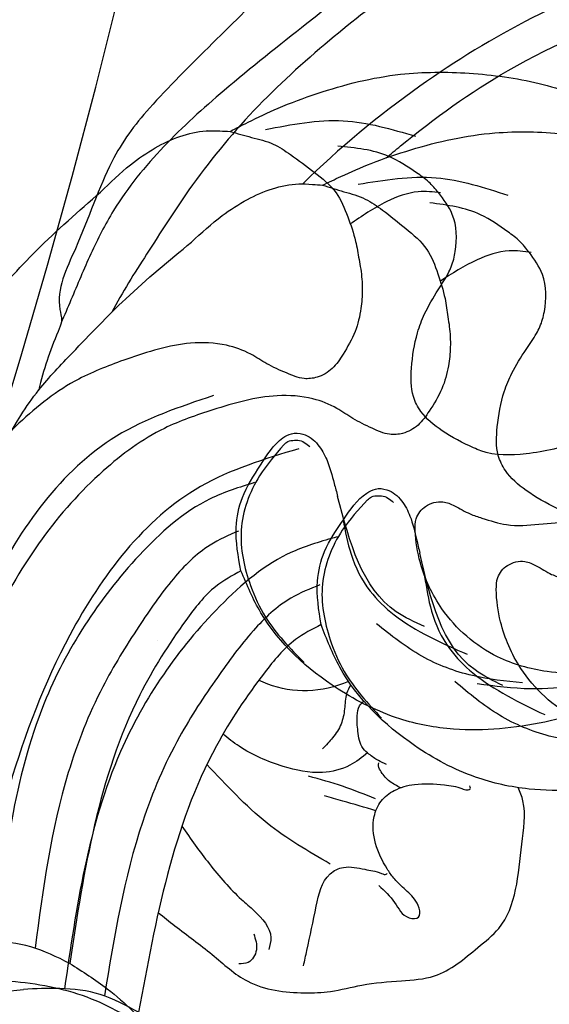
# Model space of a CAD drawing. Units: millimetres. Extents: x 2325 to 9885, y 1732 to 3217.
# Drawn here: x 5583 to 5607, y 2395 to 2441 of the extents above; entities that cross this region are included whole.
import ezdxf

# ---------------------------------------------------------------- set-up
doc = ezdxf.new("R2010")
doc.units = ezdxf.units.MM
doc.linetypes.add('HIDDEN', pattern=[9.525, 6.35, -3.175])
for name, color, linetype in [('2018-圖筆規範-輪廓線', 8, 'Continuous'), ('A-04.尺寸標註', 4, 'Continuous'), ('H-06.木作(細線)', 8, 'Continuous'), ('H-08.木作(細線)', 8, 'Continuous')]:
    doc.layers.add(name, color=color, linetype=linetype)
doc.layers.add('logo', color=8, linetype='Continuous', plot=False)
doc.styles.add('新細明體', font='PMingLiU.ttf')
doc.dimstyles.new('5', dxfattribs={"dimtxt": 12.5, "dimasz": 3.75, "dimexe": 2.5, "dimexo": 2.5, "dimgap": 1.5, "dimtad": 2, "dimdec": 0, "dimtxsty": '新細明體', "dimblk": 'ARCHTICK', "dimcen": 5, "dimclrd": 8, "dimclre": 8, "dimclrt": 4, "dimadec": 0, "dimazin": 0, "dimtfac": 1, "dimtdec": 0, "dimtix": 1, "dimtmove": 2, "dimatfit": 3, "dimldrblk": 'OPEN90', "dimfxl": 1.25, "dimlwd": 9, "dimlwe": 9, "dimarcsym": 0})

# ---------------------------------------------------------------- blocks, each defined once
blk = doc.blocks.new('SE-21220R')
at = {"layer": '2018-圖筆規範-輪廓線'}
blk.add_open_spline([(604.318, 422.225), (604.425, 422.357), (604.65, 422.674), (604.87, 422.995), (604.959, 423.124), (605.241, 423.261), (605.983, 423.622), (607.289, 424.302), (608.829, 425.289), (610.422, 426.464), (612.181, 428.097), (613.899, 430.355), (615.466, 433.148), (616.265, 435.613), (616.324, 437.065), (616.341, 437.476), (616.32, 439.006), (616.295, 440.857), (616.127, 442.899), (615.817, 443.753), (615.512, 445.01), (614.744, 446.72), (613.484, 448.8), (612.007, 450.213), (610.13, 451.586), (608.095, 452.623), (605.723, 453.78), (603.821, 454.472), (601.987, 454.853), (600.108, 454.738), (598.728, 454.404), (598.084, 454.249), (597.6, 454.21), (595.982, 454.08), (593.236, 452.579), (590.761, 450.444), (588.914, 448.089), (587.734, 445.71), (587.08, 442.157), (587.399, 438.548), (588.608, 436.461), (588.971, 435.836), (588.551, 435.648), (587.483, 435.17), (584.918, 435.157), (578.562, 435.661), (573.477, 438.398), (569.612, 440.478), (569.672, 441.182), (569.822, 442.952), (569.543, 444.711), (569.375, 445.77), (569.328, 446.616), (569.207, 448.768), (568.218, 451.321), (566.6, 453.84), (564.606, 455.654), (561.86, 456.583), (559.412, 456.634), (557.019, 456.276), (555.438, 454.785), (554.838, 453.676), (554.625, 453.284), (554.407, 453.194), (553.868, 452.973), (553.432, 452.583), (553.173, 452.351), (552.202, 453.117), (546.982, 457.234), (536.862, 464.745), (523.144, 474.282), (512.764, 481.82), (503.658, 486.319), (495.669, 489.687), (484.64, 492.653), (473.375, 494.072), (460.794, 493.441), (448.873, 491.454), (436.753, 485.244), (430.153, 480.175), (426.348, 477.253), (426.125, 477.081), (425.902, 476.91), (425.679, 476.739), (425.621, 476.471), (425.511, 475.963), (425.051, 474.357), (423.701, 472.193), (422.505, 469.119), (421.323, 465.812), (420.612, 461.521), (420.084, 455.777), (420.825, 450.747), (422.56, 447.655), (423.016, 445.458), (424.458, 444.368), (425.39, 443.664), (426.04, 443.64), (427.439, 443.589), (429.164, 442.407), (431.006, 441.235), (433.333, 440.157), (436.392, 439.586), (441.076, 439.446), (445.698, 441.087), (449.699, 443.309), (451.707, 445.313), (452.756, 446.523), (453.105, 447.01), (453.214, 447.226), (453.308, 447.699), (453.314, 448.181), (453.318, 448.434), (453.733, 448.99), (455.022, 450.717), (455.431, 453.92), (455.459, 458.184), (454.143, 462.679), (451.325, 466.982), (448.286, 468.847), (446.673, 469.427), (446.371, 469.536), (446.993, 470.438), (448.404, 472.485), (451.021, 475.085), (454.347, 477.029), (457.728, 478.964), (461.78, 479.854), (465.914, 480.448), (470.383, 480.581), (475.754, 480.229), (482.371, 479.427), (489.769, 477.229), (497.391, 474.253), (505.511, 470.439), (516.114, 464.214), (526.059, 455.231), (534.908, 448.516), (540.126, 442.454), (544.012, 437.652), (549.058, 433.721), (553.325, 431.983), (556.433, 431.215), (558.382, 431.136), (559.089, 431.107), (560.507, 430.433), (563.266, 429.123), (567.285, 426.759), (571.86, 424.132), (577.23, 421.849), (582.743, 420.069), (586.713, 418.906), (589.575, 418.731), (592.004, 418.958), (595.294, 419.228), (597.764, 419.745), (599.082, 420.021), (599.704, 420.118), (600.787, 420.288), (602.618, 420.887), (603.784, 421.617), (604.349, 422.26), (604.365, 422.278)], degree=3, knots=[0, 0, 0, 0, 0.689972, 1.159174, 1.159174, 1.159174, 2.099249, 3.63464, 5.574954, 7.579877, 9.565644, 12.755845, 16.040741, 19.15972, 20.392406, 20.392406, 20.392406, 24.993111, 25.957549, 26.491679, 27.70906, 29.834545, 32.081109, 34.971581, 35.884377, 39.055899, 41.792408, 43.805378, 45.110486, 47.38536, 49.371495, 49.371495, 49.371495, 50.820473, 54.216131, 58.464312, 60.603794, 63.155089, 66.339662, 71.380185, 73.540696, 73.540696, 73.540696, 74.909677, 77.023088, 81.090117, 93.99037, 93.99037, 93.99037, 96.101739, 99.304291, 99.304291, 99.304291, 101.838863, 105.753277, 107.31357, 110.825408, 113.580665, 115.803271, 118.165856, 120.616163, 121.956038, 121.956038, 121.956038, 122.659778, 123.692935, 123.692935, 123.692935, 127.40407, 143.638949, 161.473981, 177.59269, 181.946744, 191.919281, 203.551545, 216.115801, 225.77442, 241.320547, 251.880452, 266.259421, 266.259421, 266.259421, 267.103802, 267.103802, 267.103802, 267.925647, 268.661463, 272.105186, 275.480499, 278.553248, 282.620235, 288.465552, 295.926335, 297.251698, 299.084276, 302.431333, 302.431333, 302.431333, 304.344296, 306.553609, 308.508838, 310.942295, 314.174106, 317.780968, 324.887435, 328.521724, 331.436633, 333.33028, 333.33028, 333.33028, 334.018516, 334.774153, 334.774153, 334.774153, 336.83836, 341.180329, 344.045747, 349.675764, 354.92711, 359.112018, 360.07382, 360.07382, 360.07382, 363.361758, 367.531262, 370.990959, 374.900386, 379.141193, 383.310445, 387.443588, 392.515855, 399.455285, 407.387688, 415.581408, 423.994417, 434.287339, 452.313586, 464.112859, 467.422994, 476.277444, 482.627884, 486.315266, 490.039353, 492.158172, 492.158172, 492.158172, 496.866242, 501.316495, 506.139778, 512.684385, 518.75945, 523.555079, 525.002037, 527.333748, 530.861577, 534.895877, 534.895877, 534.895877, 536.781081, 538.176801, 540.674219, 540.745115, 540.745115, 540.745115, 540.745115], dxfattribs=at)
at = {"layer": 'H-06.木作(細線)'}
for points in [[(598.084, 454.249), (595.673, 452.957), (594.084, 451.504), (592.71, 449.893), (591.396, 447.762)], [(597.328, 453.634), (595.851, 452.515), (593.811, 450.009), (592.968, 447.762), (593.192, 444.355), (594.291, 442.27), (595.345, 441.172), (595.816, 440.881), (596.534, 440.881), (597.184, 441.396), (597.363, 441.934), (597.498, 442.741), (597.677, 443.301), (598.126, 444.4), (599.046, 445.588), (600.1, 446.641), (601.266, 447.314), (602.141, 447.65), (603.598, 447.852), (604.697, 447.74), (605.572, 447.269), (606.155, 446.574), (606.312, 446.238)], [(592.702, 449.422), (591.566, 447.355), (590.873, 444.936), (590.799, 442.342)], [(593.73, 438.195), (592.67, 439.456), (591.836, 441.191), (591.633, 442.746), (592.21, 446.566)], [(614.783, 444.052), (614.982, 443.868), (614.982, 443.7), (614.859, 443.608), (614.691, 443.623), (614.614, 443.7), (614.43, 443.853), (613.924, 444.16), (613.479, 444.42), (613.019, 444.757), (612.299, 445.263), (611.379, 445.753), (609.861, 446.305), (608.757, 446.473), (606.312, 446.238), (603.287, 444.817), (601.296, 443.135), (600.138, 441.377), (600.046, 441.022), (599.799, 439.372), (599.922, 438.046), (600.262, 437.352), (601.265, 436.488), (602.747, 435.717), (603.642, 435.455), (604.907, 435.285), (605.794, 435.194), (606.139, 435.12), (606.821, 434.842), (608.107, 433.696), (608.525, 432.566), (608.649, 431.915), (608.649, 431.203)], [(592.048, 444.203), (591.803, 442.742), (594.44, 437.339)], [(594.843, 433.896), (593.012, 433.867), (590.484, 434.709), (588.69, 436.608), (587.944, 438.043), (587.336, 440.747)], [(569.612, 440.478), (569.136, 438.569), (568.185, 436.932), (567.09, 435.638)], [(588.971, 435.836), (590.447, 434.444), (591.726, 433.84), (593.428, 433.601), (595.073, 433.672), (595.466, 433.868), (595.776, 434.304), (595.804, 435.161), (595.495, 435.906), (594.82, 436.847), (594.44, 437.339)], [(594.843, 433.896), (595.077, 433.954), (595.309, 434.163), (595.407, 434.29), (595.504, 434.59), (595.511, 434.916)], [(604.959, 423.124), (605.341, 424.091), (605.695, 425.075), (605.794, 426.019), (605.804, 427.396), (605.656, 428.773), (605.091, 429.88), (604.399, 430.862), (603.821, 431.498), (603.515, 431.827), (602.794, 432.462), (602.064, 432.938), (601.04, 433.365), (599.86, 433.557), (599.031, 433.557), (598.281, 433.238), (597.867, 432.792), (597.579, 431.979), (597.372, 430.991), (597.277, 430.13), (596.926, 428.983), (596.001, 427.596), (593.622, 425.674), (591.537, 424.448), (588.224, 423.468), (583.972, 423.222), (579.556, 423.835), (576.162, 424.775), (571.827, 426.614), (562.182, 431.924)], [(608.582, 432.65), (607.993, 431.802), (606.746, 430.902), (604.876, 430.175)], [(608.649, 431.203), (608.478, 429.717), (607.433, 427.53)], [(606.023, 424.388), (608.526, 427.029), (609.978, 430.143)]]:
    blk.add_spline(points, degree=3, dxfattribs=at)
for points, knots in [([(569.375, 445.77), (569.302, 444.669), (569.149, 442.353), (567.639, 439.139), (565.447, 436.136), (562.992, 434.119), (560.624, 432.87), (558.661, 432.175), (554.449, 431.629), (551.187, 433.028), (548.618, 434.27)], [0, 0, 0, 0, 3.286641, 6.912101, 10.449414, 14.400282, 16.300052, 18.464589, 20.621246, 28.858752, 28.858752, 28.858752, 28.858752]), ([(590.378, 434.636), (589.947, 434.392), (588.843, 433.765), (586.634, 433.472), (583.869, 433.598), (580.438, 433.906), (575.305, 435.341), (571.629, 437.399), (569.21, 438.77)], [0, 0, 0, 0, 1.475962, 3.785972, 6.529959, 9.804527, 14.092853, 22.396234, 22.396234, 22.396234, 22.396234]), ([(592.625, 433.872), (592.025, 433.442), (590.278, 432.191), (585.375, 431.245), (577.313, 431.82), (571.617, 435.156), (568.314, 437.106)], [0, 0, 0, 0, 2.195998, 6.400901, 14.584225, 25.914169, 25.914169, 25.914169, 25.914169]), ([(594.702, 429.917), (593.336, 428.978), (589.41, 426.28), (581.676, 426.552), (573.196, 429.301), (567.987, 432.114), (564.998, 433.743)], [0, 0, 0, 0, 4.900425, 14.08282, 21.604483, 31.772742, 31.772742, 31.772742, 31.772742])]:
    blk.add_open_spline(points, degree=3, knots=knots, dxfattribs=at)
blk = doc.blocks.new('logo')
at = {"layer": 'logo'}
h = blk.add_hatch(color=256, dxfattribs=at)
edge = h.paths.add_edge_path()
edge.add_ellipse((0, 1), major_axis=(0.323, 0.566), ratio=0.659111, start_angle=263.8576, end_angle=429.825)
edge.add_arc((0, 1), 0.399, 258.9967, 261.058)
edge.add_ellipse((0, 1), major_axis=(0.314, 0.551), ratio=0.659838, start_angle=263.243, end_angle=428.5195, ccw=False)
edge.add_arc((0, 0), 0.0433, 263.9962, 282.4455)
edge = h.paths.add_edge_path()
edge.add_ellipse((0, 1), major_axis=(0.314, 0.551), ratio=0.659838, start_angle=70.2744, end_angle=262.8394, ccw=False)
edge.add_arc((0, 1), 0.237, 245.2323, 248.2557, ccw=False)
edge.add_ellipse((0, 1), major_axis=(0.323, 0.566), ratio=0.659111, start_angle=71.1999, end_angle=263.5875)
edge.add_arc((0, 0), 0.0389, 266.4658, 288.3928, ccw=False)
edge = h.paths.add_edge_path(flags=17)
edge.add_line((0, 1), (0, 1))
edge.add_arc((0, 1), 0.399, 261.058, 296.4699, ccw=False)
edge.add_ellipse((0, 1), major_axis=(0.314, 0.551), ratio=0.659838, start_angle=68.5195, end_angle=70.2744)
edge.add_arc((0, 1), 0.237, 248.2557, 287.7329)
edge.add_arc((0, 1), 0.155, 119.2735, 139.7006)
edge.add_arc((0, 1), 0.526, 137.2638, 146.3296)
edge.add_arc((1, 0), 0.794, 150.4954, 153.1332)
edge.add_arc((0, 0), 0.799, 100.8186, 103.2077, ccw=False)
edge.add_arc((0, 1), 0.325, 138.9231, 148.8948, ccw=False)
edge.add_arc((1, 0), 0.758, 124.4657, 138.4002, ccw=False)
edge = h.paths.add_edge_path()
edge.add_arc((0, 1), 0.237, 233.3596, 245.2323)
edge.add_ellipse((0, 1), major_axis=(0.323, 0.566), ratio=0.659111, start_angle=69.825, end_angle=71.1999, ccw=False)
edge.add_arc((0, 1), 0.399, 251.1923, 258.9967, ccw=False)
h.paths.add_polyline_path([(0, 1, -0.021859), (0, 1, -0.004955), (0, 1, 0.012967), (0, 1, 0.223317), (0, 1, 0.425243), (0, 1, 0.393247), (0, 1, -0.084558), (0, 1, 0.019194), (0, 1, 0.004726), (0, 1, 0.021148), (0, 1, -0.080721), (0, 1, -0.104113), (0, 1, -0.094873), (0, 1, -0.207877), (0, 1, -0.223034), (0, 1, -0.16869)], flags=17)
h.paths.add_polyline_path([(0, 1, 0.088592), (0, 1, 0.140724), (0, 1, -0.012272), (0, 1, -0.041532), (0, 1, 0.005558), (0, 1, -0.187874)], flags=17)
h.paths.add_polyline_path([(0, 1, 0.011592), (0, 1, 0.056884), (0, 1, -0.271208), (0, 1, -0.679677), (0, 1, -0.290071), (0, 1, -0.103922), (0, 1, 0.053349), (0, 1, -0.004508), (0, 1, 0.220604), (0, 1, -0.015501), (0, 1, 0.008768), (0, 1, 0.029539), (0, 1, 1.009367)], flags=17)
h.paths.add_polyline_path([(0, 1, -0.008928), (0, 1, -0.347678), (0, 1, 0.00727), (0, 1, -0.035606), (0, 1, 0.01139), (0, 1, 0.012101), (0, 1, 0.461639)], flags=17)
h.paths.add_polyline_path([(0, 1, 0.433181), (0, 1, 0.04486), (0, 1, -0.026783), (0, 1, -0.142026), (0, 1, -0.307429), (0, 1, -0.953401), (0, 1, 0.069613), (0, 1, 0.042891), (0, 1, -0.067719), (0, 1, 0.893379)], flags=17)
h.paths.add_polyline_path([(0, 1, -0.009243), (0, 1, -0.026651), (0, 1, 0.013684), (0, 1, 0.174326), (0, 1, 0.391287), (0, 1, 0.210555), (0, 1), (0, 1, 0.001326), (0, 1, -0.005065), (0, 1, -0.027528), (0, 1, -0.195292), (0, 1, -0.659298)], flags=17)
h.paths.add_polyline_path([(0, 1, 0.023127), (0, 1, 0.184672), (0, 1, 0.098355), (0, 1, -0.009788), (0, 1, -0.240413)], flags=17)
h.paths.add_polyline_path([(0, 1, -0.002039), (0, 1, 0.07599), (0, 1, 0.108431), (0, 1, -0.004552), (0, 1, -0.028332), (0, 1, -0.123708)], flags=17)
h.paths.add_polyline_path([(0, 1, -0.55173), (0, 1, -0.18979), (0, 1, -0.013881), (0, 1, 0.011039), (0, 1, 0.022162), (0, 1, -0.010966), (0, 1, -0.001761), (0, 1, 0.034744), (0, 1, 0.086103), (0, 1, 0.506659), (0, 1, 0.355205), (0, 1, 0.093422), (0, 1, 0.017263), (0, 1, -0.31391)], flags=17)
h.paths.add_polyline_path([(0, 1, -0.009702), (0, 1, -0.004936), (0, 1, -0.035369), (0, 1, -0.002587), (0, 1, 0.014405), (0, 1, -0.020509)], flags=17)
h.paths.add_polyline_path([(0, 1, -0.007857), (0, 1, 0.009702), (0, 1, 0.020509), (0, 1, 0.000681), (0, 1, -0.002588), (0, 0, -0.013713), (0, 1, -0.01198)], flags=17)
h.paths.add_polyline_path([(0, 0, -0.036579), (0, 1, 0.01198), (0, 1, 0.013411), (0, 0, 0.001089), (0, 0, 0.015933), (0, 0, -0.190203), (0, 0, -0.266161), (0, 0, -0.207317), (0, 0, -0.064593), (0, 0, -0.001017), (0, 1, -0.000681), (0, 1, 0.152538), (0, 0, 0.230241), (0, 0, 0.234095), (0, 0, 0.172717), (0, 0, 0.028132), (0, 0, -0.014352), (0, 0, 0.062016), (0, 0, 0.349487), (0, 0, 0.392407), (0, 1, 0.130108), (0, 1, 0.001865), (0, 1, -0.054721), (0, 1, 0.014593), (0, 1, 0.007857), (0, 1, -0.01108), (0, 1, -0.100678), (0, 1, -0.349203), (0, 1, -0.402437), (0, 0, -0.009974), (0, 0, 0.613372), (0, 0, 0.175713), (0, 0, -0.002484), (0, 0, -0.463644), (0, 0, -0.513768), (0, 0, -0.075052), (0, 0, 0.007944)], flags=17)
h.paths.add_polyline_path([(0, 0, -0.062016), (0, 0, -0.007786), (0, 0, 0.027572), (0, 0, 0.0582), (0, 0, 0.26466), (0, 0, 0.315327), (0, 0, -0.025867), (0, 0, -0.380363), (0, 0, -0.153954), (0, 0, -0.090831)], flags=17)
h.paths.add_polyline_path([(0, 0, 0.336432), (0, 0, 0.025867), (0, 0, 0.026394), (0, 0, -0.025927), (0, 0, -0.173285), (0, 0, -0.685315), (0, 0, -0.491027), (0, 0, -0.040547), (0, 0, 0.025927), (0, 0, 0.139653), (0, 0, 1.004843)], flags=17)
h.paths.add_polyline_path([(0, 1, 0.143839), (0, 1, 0.069213), (0, 1, -0.088592), (0, 1, 0.404636)], flags=17)
h.paths.add_polyline_path([(0, 1, -0.01627), (0, 1, -0.069213), (0, 1, 0.037626), (0, 1, -0.082213), (0, 1, 0.004306), (0, 1, 0.008989), (0, 1, -0.006474), (0, 1, -0.136946), (0, 1, 0.054668)], flags=17)
for points in [[(0, 1, 0.019194), (0, 1, 0.004726), (0, 1, -0.044587), (0, 1, -0.07623), (0, 1, -0.235864), (0, 1, -0.450297), (0, 1, -0.16869), (0, 1, -0.021859), (0, 1, -0.004955), (0, 1, 0.012967), (0, 1, 0.223317), (0, 1, 0.425243), (0, 1, 0.393247), (0, 1, -0.084558)], [(0, 1, -0.206522), (0, 1, 0.207877), (0, 1, 0.024305), (0, 1, -0.043373)], [(0, 1, -0.011039), (0, 1, -0.017263), (0, 1, 0.004552), (0, 1, 0.002587), (0, 1, 0.035369)]]:
    blk.add_hatch(color=256, dxfattribs=at).paths.add_polyline_path(points)
h = blk.add_hatch(color=256, dxfattribs=at)
h.paths.add_polyline_path([(0, 1, 0.041532), (0, 1, 0.012272), (0, 1, 0.004508), (0, 1, -0.053349), (0, 1, -0.056884), (0, 1, 0.008928)])
h.paths.add_polyline_path([(0, 1, -0.008989), (0, 1, 0.010425), (0, 1, 0.004955), (0, 1, -0.019194)])
h.paths.add_polyline_path([(0, 1, 0.136946), (0, 1, -0.008768), (0, 1, 0.015501)])
h.paths.add_polyline_path([(0, 1, 0.026783), (0, 1, 0.026651), (0, 1, -0.023127), (0, 1, -0.042891)])
h.paths.add_polyline_path([(0, 1, -0.01139), (0, 1, -0.098355), (0, 1, 0.027528), (0, 1, 0.005065), (0, 1, 0.002039)])
h = blk.add_hatch(color=256, dxfattribs=at)
edge = h.paths.add_edge_path()
edge.add_ellipse((0, 1), major_axis=(0.314, 0.551), ratio=0.659838, start_angle=68.5195, end_angle=70.2744, ccw=False)
edge.add_arc((0, 1), 0.399, 258.9967, 261.058, ccw=False)
edge.add_ellipse((0, 1), major_axis=(0.323, 0.566), ratio=0.659111, start_angle=69.825, end_angle=71.1999)
edge.add_arc((0, 1), 0.237, 245.2323, 248.2557)
blk.add_line((0, 1), (0, 1), dxfattribs=at)
blk.add_line((0, 1), (0, 1), dxfattribs=at)
at = {"layer": 'logo', "lineweight": 0}
blk.add_line((0, 1), (0, 1), dxfattribs=at)
blk.add_line((0, 1), (0, 1), dxfattribs=at)
at = {"layer": 'logo'}
for points in [[(0, 1, 0.200172), (0, 1, -0.066965)], [(0, 1, 0.002733), (0, 1)], [(0, 1, 0.060876), (0, 1, 0.137716), (0, 1, -0.393247), (0, 1, 79.578459)], [(0, 1, -0.425243), (0, 1, -0.223317), (0, 1, -0.027703), (0, 1, 0.082213), (0, 1, -0.037626), (0, 1, -0.143839), (0, 1, -0.872775)], [(0, 1, 0.089367), (0, 1, 0.028397)], [(0, 1, 0.039578), (0, 1, 0.021193), (0, 1, 0.700396)], [(0, 1, 0.021148), (0, 1, 0.658186)], [(0, 1, -0.434531), (0, 1, -0.16869), (0, 1, 0.909183)], [(0, 1, -0.056349), (0, 1, 0.070229), (0, 1, 0.769245)], [(0, 1, -0.105013), (0, 1, 0.404636), (0, 1, 1.743742)], [(0, 1, 0.216717), (0, 1, 0.638327)], [(0, 1, -0.329321), (0, 1, -0.679677), (0, 1, 0.415871)], [(0, 1, -0.290071), (0, 1, -0.539799), (0, 1, 0.00727), (0, 1, -1.51475)], [(0, 1, 0.187874), (0, 1, 0.783226)], [(0, 1, -0.026083), (0, 1, -1.009367), (0, 1, 0.624773)], [(0, 1, -0.416943), (0, 1, 0.828532)], [(0, 1, -0.513007), (0, 1, -1.702754)], [(0, 1, -0.015466), (0, 1, 0.608014)], [(0, 1, -0.338614), (0, 1, -0.659298), (0, 1, -0.100316), (0, 1, 0.893379), (0, 1, 0.433181), (0, 1, 0.289299), (0, 1, 0.081086), (0, 1, -0.684784)], [(0, 1, -0.210555), (0, 1, -0.391287), (0, 1, -0.174326), (0, 1, -0.110406), (0, 1, 0.953401), (0, 1)], [(0, 1, 0.307429), (0, 1, 0.446432), (0, 1, 0.145269), (0, 1, -0.214979)], [(0, 1, 0.059536), (0, 1, 0.18979), (0, 1, 0.55173), (0, 1, 0.38162), (0, 0, -0.007944), (0, 0, -0.007944)], [(0, 0, -0.035926), (0, 0, -0.172717), (0, 0, -0.234095), (0, 0, -0.230241), (0, 0, -0.17359), (0, 1)], [(0, 1, 0.111049), (0, 1, 0.147976), (0, 1, 0.393525)], [(0, 1, 0.086103), (0, 1, 0.506659), (0, 1, 0.355205), (0, 1, 0.113269), (0, 1, 0.583131)], [(0, 1, 0.016972), (0, 0, -0.190203), (0, 0, -0.266161), (0, 0, -0.290937), (0, 1, 0.211969)], [(0, 1, -0.035274), (0, 1, -0.003626), (0, 1, 0.389489)], [(0, 1, -0.130108), (0, 1, -0.392407), (0, 0, -0.420619), (0, 0, -0.420619)], [(0, 1, -0.023063), (0, 1, -0.100678), (0, 1, -0.349203), (0, 1, -0.402437), (0, 0, -0.247136)], [(0, 0, -0.175713), (0, 0, -0.613372), (0, 0)], [(0, 1, 0.241802), (0, 1, 0.575938)], [(0, 0, 0.009974), (0, 0, 0.009974)], [(0, 0, 0.090831), (0, 0, 0.169704), (0, 0)], [(0, 0, 0.513768), (0, 0, 0.463644), (0, 0, 0.463644)], [(0, 0, -0.075052), (0, 0)], [(0, 0, -0.166662), (0, 0, -0.70739)]]:
    blk.add_lwpolyline(points, format="xyb", dxfattribs=at)
at = {"layer": 'logo', "lineweight": 0}
for centre, radius, start, end in [((0, 1), 0.0345, 330.444, 85.9913), ((0, 1), 0.227, 292.2367, 335.222), ((0, 1), 0.581, 283.4362, 286.6173), ((0, 1), 0.187, 179.5483, 182.0782), ((0, 1), 0.256, 281.5539, 286.6322), ((0, 0), 0.406, 108.6958, 111.2089), ((3, -4), 5.41, 114.0704, 114.474), ((0, 1), 0.256, 299.1609, 307.1205), ((0, 1), 0.262, 310.2009, 329.8856), ((0, 1), 0.0613, 327.2799, 74.7579), ((0, 1), 0.137, 82.2276, 160.4489), ((0, 1), 0.581, 279.4802, 283.4362), ((0, 1), 0.187, 109.838, 179.5483), ((0, 1), 0.136, 244.3758, 335.626), ((0, 1), 0.0627, 337.3085, 63.01), ((0, 0), 0.103, 81.5328, 111.1847), ((3, -4), 5.41, 113.6429, 114.0704), ((0, 1), 0.256, 286.6322, 299.1609), ((0, 0), 0.406, 111.2089, 114.5532), ((0, 1), 0.187, 183.2094, 185.01), ((0, 0), 0.577, 112.9982, 115.5374), ((0, 0), 0.29, 94.0374, 117.0335), ((0, 1), 0.0267, 8.5098, 85.5073), ((0, 1), 0.111, 267.175, 354.8617), ((0, 0), 0.0251, 327.1994, 93.2945), ((0, 0), 0.0241, 86.756, 126.6195), ((-1, 0), 1.36, 4.2266, 4.7959), ((-1, 0), 1.36, 3.6768, 5.4974), ((0, 1), 0.187, 185.01, 193.3895), ((0, 0), 0.577, 115.5374, 118.2829), ((0, 0), 0.281, 122.374, 125.4474), ((0, 0), 0.273, 124.9761, 186.879), ((0, 0), 0.545, 7.5429, 8.1488), ((1, 1), 0.32, 186.7897, 186.9458), ((0, 0), 0.329, 122.0966, 156.7882), ((0, 2), 0.875, 285.3109, 288.8633), ((0, 0), 0.462, 102.2567, 104.2662), ((0, 1), 0.131, 121.8036, 128.5716), ((0, 1), 0.101, 147.8295, 328.8978), ((-1, 1), 0.874, 336.959, 339.6154), ((0, 1), 0.114, 23.2852, 36.3079), ((0, 1), 0.116, 281.7653, 342.4614), ((0, 1), 0.0664, 143.3048, 280.117), ((0, 1), 0.11, 60.1861, 124.8898), ((0, 1), 0.114, 36.3079, 60.04), ((0, 1), 0.116, 342.4614, 354.6764), ((0, 1), 0.286, 163.3678, 164.401), ((0, 1), 0.131, 40.8505, 90.6121), ((0, 1), 0.13, 31.6961, 41.2089), ((0, 1), 0.131, 38.0381, 40.8505), ((0, 1), 0.286, 163.3678, 164.401), ((0, 1), 0.116, 342.4614, 354.6764), ((0, 1), 0.114, 23.2852, 36.3079), ((-1, 1), 0.874, 339.6154, 341.6615), ((-1, 1), 0.874, 339.6154, 341.6615), ((0, 1), 0.114, 306.5995, 23.2852), ((2, -3), 4.02, 115.8994, 117.5656), ((0, 1), 0.0383, 297.535, 305.6919), ((0, 1), 0.211, 240.9381, 243.5484), ((-1, 2), 1.97, 292.2914, 295.0645), ((0, 1), 0.13, 292.5765, 31.6961), ((-1, 2), 1.97, 291.8241, 292.2914), ((0, 1), 0.155, 239.2194, 256.6015), ((0, 1), 0.321, 258.87, 283.6239), ((1, 1), 0.32, 182.4453, 183.4886), ((0, 1), 0.581, 272.9888, 279.4802), ((0, 1), 0.211, 243.5484, 271.7569), ((0, 0), 0.406, 114.5532, 116.7766), ((0, 1), 0.187, 182.0782, 183.2094), ((0, 1), 0.256, 273.4512, 281.5539), ((0, 1), 0.321, 283.6239, 284.2167), ((1, 1), 0.32, 183.4886, 186.7897), ((0, 0), 0.329, 117.3968, 122.0966), ((0, 1), 0.0622, 70.679, 164.3644), ((0, 1), 0.064, 167.0919, 177.3661), ((0, 0), 0.117, 96.281, 102.4178), ((0, 1), 0.0419, 133.7672, 166.1009), ((0, 1), 0.0367, 83.4964, 151.8522), ((0, 1), 0.0217, 251.3968, 65.9306), ((0, 0), 0.117, 80.3525, 96.281), ((0, 1), 0.0419, 166.1009, 175.9249), ((0, 0), 0.123, 80.8228, 96.3193), ((0, 1), 0.0353, 243.9263, 51.0341), ((0, 0), 0.123, 96.3193, 101.6186), ((0, 1), 0.064, 183.4727, 225.325), ((0, 1), 0.0383, 275.0659, 297.535), ((0, 1), 0.211, 238.695, 240.9381), ((0, 1), 0.0419, 175.9249, 229.9973), ((0, 0), 0.117, 96.281, 102.4178), ((0, 1), 0.064, 177.3661, 183.4727), ((0, 0), 0.123, 96.3193, 101.6186), ((0, 1), 0.0419, 166.1009, 175.9249), ((0, 1), 0.064, 177.3661, 183.4727), ((0, 0), 0.117, 102.4178, 105.5537), ((0, 1), 0.0386, 98.6046, 138.1597), ((0, 1), 0.027, 151.6425, 237.1215), ((0, 1), 0.0459, 234.5859, 282.1467), ((-1, 2), 1.97, 291.5203, 291.8241), ((0, 1), 0.155, 238.0585, 239.2194), ((0, 1), 0.064, 225.325, 231.6324), ((0, 1), 0.0383, 230.8646, 275.0659), ((0, 1), 0.0177, 105.7526, 239.3398), ((0, 0), 0.123, 101.6186, 103.7368), ((0, 1), 0.226, 95.6485, 115.8995), ((0, 1), 0.286, 131.3266, 163.3678), ((0, 1), 0.131, 38.0381, 40.8505), ((0, 1), 0.13, 31.6961, 41.2089), ((-1, 1), 0.874, 341.6615, 342.9354), ((0, 1), 0.291, 117.4328, 159.9943), ((0, 1), 0.101, 81.2439, 113.9848), ((0, 1), 0.286, 115.4894, 131.3266), ((0, 1), 0.226, 95.6485, 115.8995), ((0, 1), 0.0392, 258.5502, 346.6702), ((0, 1), 0.226, 115.8995, 119.6279), ((0, 1), 0.286, 115.4894, 131.3266), ((1, 0), 0.935, 112.6486, 121.2678), ((0, 1), 0.618, 283.2744, 302.0739), ((0, 0), 0.799, 99.8317, 100.8186), ((0, 1), 0.325, 148.8948, 150.9548), ((0, 0), 0.462, 104.2662, 105.7498), ((0, 1), 0.131, 90.6121, 121.8036), ((0, 2), 0.875, 288.8633, 301.3798), ((0, 0), 0.799, 100.8186, 103.2077), ((1, 0), 0.794, 153.1332, 154.2687), ((0, 0), 0.462, 105.7498, 110.1482), ((0, 1), 0.325, 148.8948, 150.9548), ((0, 0), 0.462, 105.7498, 110.1482), ((1, 0), 0.794, 154.2687, 155.3518), ((-1, 1), 0.5, 339.9296, 350.1414), ((0, 1), 0.225, 324.2142, 341.6511), ((0, 1), 0.111, 272.2715, 325.3573), ((0, 1), 0.0336, 149.7688, 246.7364), ((0, 1), 0.292, 119.8523, 158.1526), ((0, 0), 0.462, 110.1482, 115.1572), ((1, 0), 0.794, 153.1332, 154.2687), ((0, 0), 0.799, 103.2077, 106.1792), ((0, 1), 0.28, 114.7362, 165.0904), ((0, 1), 0.0374, 171.8348, 263.9838), ((0, 1), 0.146, 267.5844, 353.4527), ((0, 1), 0.325, 150.9548, 170.2881), ((1, 0), 0.758, 124.4657, 138.4002), ((0, 1), 0.399, 251.1923, 296.4699), ((0, 1), 0.155, 119.2735, 139.7006), ((0, 1), 0.526, 137.2638, 146.3296), ((1, 0), 0.794, 150.4954, 153.1332), ((0, 0), 0.799, 100.8186, 103.2077), ((0, 1), 0.325, 138.9231, 148.8948), ((0, 0), 0.113, 165.2767, 167.5624), ((0, 0), 0.0148, 48.9877, 148.4858), ((0, 0), 0.016, 301.3037, 50.0743), ((0, 1), 0.0724, 235.2903, 252.4587), ((0, 0), 0.166, 155.203, 207.0666), ((1, 0), 0.32, 175.9493, 185.5558), ((0, 1), 0.136, 244.3758, 258.5706), ((1, 0), 0.32, 175.9493, 185.5558), ((0, 0), 0.038, 179.2922, 192.6156), ((0, 0), 0.142, 192.9154, 252.2115), ((0, 0), 0.106, 252.0283, 322.0343), ((0, 0), 0.104, 219.3152, 312.3495), ((0, 0), 0.143, 189.1555, 227.6818), ((0, 0), 0.0389, 177.6916, 252.0699), ((0, 0), 0.0248, 345.864, 166.4176), ((0, 0), 0.0433, 213.0653, 252.3889), ((0, 0), 0.0192, 85.2505, 222.9442), ((0, 0), 0.0263, 331.2506, 75.8597), ((0, 0), 0.0917, 317.7365, 327.0242), ((0, 0), 0.0433, 252.3889, 295.424), ((0, 0), 0.0389, 252.0699, 306.6919)]:
    blk.add_arc(centre, radius, start, end, dxfattribs=at)
at = {"layer": 'logo'}
for major_axis, ratio in [((0.314, 0.551), 0.659838), ((0.323, 0.566), 0.659111)]:
    blk.add_ellipse((0, 1), major_axis=major_axis, ratio=ratio, dxfattribs=at)
at = {"layer": 'logo', "insert": (0, 0), "char_height": 0.0564, "width": 0.764, "attachment_point": 1}
blk.add_mtext('{\\fVerdana|b0|i1|c0|p34;GOODWARE}', dxfattribs=at)
blk = doc.blocks.new('SE-21230L--')
at = {"layer": '2018-圖筆規範-輪廓線'}
for points, knots in [([(3465.245, 2873.692), (3465.058, 2873.914), (3463.571, 2875.707), (3460.722, 2879.637), (3458.604, 2884.733), (3457.647, 2889.855), (3457.329, 2893.854), (3458.348, 2898.313), (3459.287, 2902.068), (3460.354, 2905.137), (3461.369, 2906.838), (3461.828, 2907.51), (3461.953, 2907.692), (3462.099, 2907.08), (3462.524, 2905.306), (3464.475, 2903.023), (3467.595, 2901.123), (3471.404, 2900.532), (3474.693, 2901.78), (3476.735, 2903.087), (3477.522, 2903.963), (3477.753, 2904.221), (3477.966, 2903.948), (3478.724, 2902.98), (3480.736, 2901.818), (3483.654, 2900.917), (3487.215, 2901.376), (3490.301, 2903.067), (3492.335, 2905.326), (3493.754, 2907.356), (3494.484, 2909.734), (3494.515, 2912.172), (3494.048, 2913.691), (3493.864, 2914.291), (3493.953, 2915.156), (3494.153, 2917.088), (3493.454, 2920.409), (3491.336, 2923.257), (3487.514, 2926.012), (3482.25, 2928.104), (3476.106, 2927.88), (3472.229, 2926.673), (3470.501, 2925.971), (3470.153, 2925.83), (3469.521, 2925.983), (3467.211, 2926.541), (3462.929, 2926.378), (3457.419, 2924.271), (3453.269, 2920.735), (3449.972, 2916.723), (3447.591, 2912.516), (3445.154, 2906.638), (3444.371, 2898.746), (3445.096, 2890.954), (3447.529, 2883.84), (3449.75, 2878.294), (3452.073, 2874.883), (3452.961, 2873.579)], [124.044179, 124.044179, 124.044179, 124.044179, 124.913947, 131.026267, 138.560649, 141.183935, 146.672171, 150.412923, 154.830353, 158.31287, 160.094921, 160.75556, 160.75556, 160.75556, 162.631902, 166.188875, 169.349557, 173.518749, 177.18143, 179.67382, 180.707526, 180.707526, 180.707526, 181.741614, 184.379289, 187.495469, 190.767411, 194.854671, 197.760392, 199.833, 202.234491, 205.110059, 206.988017, 206.988017, 206.988017, 209.589029, 212.798049, 216.914273, 219.885005, 226.895692, 233.428202, 237.898983, 239.024918, 239.024918, 239.024918, 240.974478, 246.148623, 251.565183, 258.390485, 262.226535, 267.111005, 272.83998, 281.183624, 290.611809, 296.069938, 303.700437, 308.424691, 308.424691, 308.424691, 308.424691]), ([(3500.317, 2863.098), (3500.527, 2863.351), (3501.186, 2864.179), (3502.195, 2865.595), (3503.834, 2867.32), (3504.085, 2869.41), (3504.024, 2871.202), (3503.614, 2872.674), (3503.49, 2874.293), (3503.371, 2876.281), (3502.165, 2877.663), (3500.529, 2879.737), (3497.813, 2879.859), (3495.535, 2880.238), (3494.714, 2879.923), (3494.513, 2879.828)], [55.051737, 55.051737, 55.051737, 55.051737, 56.037051, 58.223631, 60.29583, 62.995824, 64.194745, 65.68777, 67.534092, 69.097776, 71.496989, 72.816972, 76.874133, 78.887527, 79.556718, 79.556718, 79.556718, 79.556718]), ([(3452.961, 2873.579), (3453.43, 2872.923), (3455.453, 2870.098), (3458.908, 2866.659), (3462.882, 2862.62), (3465.359, 2860.763), (3469.051, 2859.528), (3471.499, 2858.276), (3472.814, 2858.659), (3474.043, 2858.115), (3475.119, 2857.758), (3476.035, 2857.543)], [0, 0, 0, 0, 2.417414, 10.417151, 14.530387, 18.055239, 22.322287, 25.194533, 25.717622, 26.257806, 29.091978, 29.091978, 29.091978, 29.091978]), ([(3489.573, 2871.938), (3489.838, 2871.33), (3490.148, 2870.072), (3489.89, 2868.623), (3489.587, 2867.908), (3489.523, 2867.771)], [89.901803, 89.901803, 89.901803, 89.901803, 91.853405, 93.72917, 94.180989, 94.180989, 94.180989, 94.180989])]:
    blk.add_open_spline(points, degree=3, knots=knots, dxfattribs=at)
at = {"layer": 'H-08.木作(細線)'}
for points in [[(3462.695, 2915.784), (3461.549, 2915.008), (3458.852, 2913.143), (3456.709, 2911.354), (3453.687, 2907.39), (3452.43, 2904.224), (3450.956, 2899.07), (3450.45, 2893.843), (3450.433, 2889.644), (3450.877, 2885.067), (3452.849, 2879.776), (3454.53, 2876.329), (3459.004, 2870.005), (3462.121, 2866.155), (3464.72, 2863.358), (3467.694, 2861.02), (3469.705, 2859.966), (3471.851, 2859.038), (3472.919, 2858.581)], [(3499.066, 2873.354), (3499.853, 2874.085), (3500.56, 2874.76), (3500.533, 2875.203), (3500.114, 2875.228), (3499.69, 2875.009), (3499.136, 2874.457), (3498.713, 2874.045), (3498.289, 2873.739), (3495.86, 2873.135), (3495.137, 2873.462), (3494.646, 2874.072), (3494.365, 2875.005), (3494.387, 2876.398), (3494.556, 2877.212), (3494.618, 2877.462), (3494.544, 2877.61), (3494.431, 2877.578)], [(3494.516, 2874.369), (3494.23, 2873.864), (3493.785, 2873.467), (3493.506, 2873.341), (3493.359, 2873.355)], [(3502.793, 2869.849), (3502.079, 2870.008), (3500.026, 2870.445), (3498.524, 2871.087), (3498.217, 2871.705), (3498.309, 2872.703), (3498.5, 2873.48), (3498.536, 2873.697), (3498.483, 2873.74)], [(3495.031, 2873.203), (3494.452, 2871.67), (3493.979, 2870.087)], [(3495.587, 2873.214), (3495.136, 2871.671), (3494.896, 2870.829)], [(3501.303, 2867.534), (3502.053, 2867.66), (3502.633, 2867.276), (3502.697, 2866.839)]]:
    blk.add_spline(points, degree=3, dxfattribs=at)
for points, knots in [([(3457.665, 2910.785), (3456.654, 2909.127), (3454.417, 2905.456), (3452.009, 2899.48), (3450.968, 2893.323), (3451.249, 2887.544), (3452.589, 2882.782), (3454.702, 2878.379), (3456.949, 2874.61), (3459.868, 2870.885), (3462.954, 2867.471), (3466.367, 2864.683), (3469.595, 2862.647), (3471.491, 2861.419), (3472.416, 2860.942)], [0, 0, 0, 0, 5.823915, 12.887437, 19.177843, 24.406347, 30.122866, 33.877472, 39.041096, 43.249973, 48.055302, 52.823839, 56.400609, 59.532309, 59.532309, 59.532309, 59.532309]), ([(3457.467, 2903.686), (3456.492, 2901.114), (3454.344, 2895.448), (3456.115, 2885.13), (3460.656, 2876.505), (3464.797, 2871.498), (3466.454, 2869.82)], [0, 0, 0, 0, 8.13563, 17.917929, 30.140425, 37.195723, 37.195723, 37.195723, 37.195723]), ([(3493.43, 2873.703), (3493.377, 2873.576), (3493.255, 2873.285), (3492.987, 2872.936), (3492.61, 2872.471), (3491.914, 2872.375), (3491.262, 2872.318), (3490.745, 2872.403), (3490.561, 2872.576), (3490.495, 2872.653)], [0, 0, 0, 0, 0.409888, 0.942917, 1.319828, 2.164031, 2.879252, 3.345116, 3.645839, 3.645839, 3.645839, 3.645839]), ([(3492.9, 2872.83), (3493.107, 2872.567), (3493.59, 2871.956), (3493.938, 2870.552), (3493.544, 2868.756), (3492.878, 2867.186), (3492.225, 2866.347), (3492.018, 2866.11)], [0, 0, 0, 0, 0.9992, 2.319489, 4.168225, 6.419382, 7.365359, 7.365359, 7.365359, 7.365359]), ([(3489.729, 2872.047), (3489.862, 2871.965), (3490.209, 2871.786), (3490.861, 2871.779), (3491.582, 2871.637), (3492.196, 2871.232), (3492.538, 2870.898), (3492.703, 2870.737)], [0.356654, 0.356654, 0.356654, 0.356654, 0.819986, 1.535815, 2.261341, 3.002497, 3.696919, 3.696919, 3.696919, 3.696919]), ([(3498.062, 2871.087), (3497.474, 2870.075), (3496.228, 2867.93), (3494.383, 2866.261), (3493.444, 2865.353)], [0, 0, 0, 0, 3.490548, 7.398437, 7.398437, 7.398437, 7.398437]), ([(3496.301, 2864.198), (3496.896, 2864.597), (3498.082, 2865.462), (3499.421, 2866.597), (3500.351, 2867.728), (3501.177, 2868.462), (3501.85, 2868.288), (3502.036, 2868.241)], [20.343769, 20.343769, 20.343769, 20.343769, 22.489959, 24.730829, 25.52725, 26.993218, 27.550723, 27.550723, 27.550723, 27.550723])]:
    blk.add_open_spline(points, degree=3, knots=knots, dxfattribs=at)
at = {"layer": 'logo', "xscale": 0.002, "yscale": 0.002, "zscale": 0.002, "rotation": 230.9028409980741}
blk.add_blockref('logo', (3487.686, 2863.063), dxfattribs=at)
blk = doc.blocks.new('SE-21220L----')
at = {"layer": '2018-圖筆規範-輪廓線'}
for points, knots in [([(3466.451, 2869.636), (3466.45, 2869.806), (3466.472, 2870.195), (3466.501, 2870.582), (3466.513, 2870.739), (3466.379, 2871.022), (3466.025, 2871.767), (3465.43, 2873.115), (3464.846, 2874.848), (3464.337, 2876.761), (3463.985, 2879.135), (3464.055, 2881.971), (3464.579, 2885.131), (3465.496, 2887.555), (3466.358, 2888.725), (3466.602, 2889.056), (3467.574, 2890.237), (3468.751, 2891.665), (3470.159, 2893.154), (3470.935, 2893.627), (3471.959, 2894.418), (3473.627, 2895.272), (3475.911, 2896.108), (3477.947, 2896.287), (3480.27, 2896.185), (3482.507, 2895.723), (3485.082, 2895.143), (3486.999, 2894.494), (3488.668, 2893.644), (3490.063, 2892.38), (3490.932, 2891.257), (3491.337, 2890.733), (3491.69, 2890.4), (3492.872, 2889.287), (3494.077, 2886.399), (3494.674, 2883.185), (3494.643, 2880.193), (3494.077, 2877.598), (3492.366, 2874.416), (3489.861, 2871.798), (3487.612, 2870.926), (3486.938, 2870.665), (3487.148, 2870.256), (3487.684, 2869.214), (3489.677, 2867.601), (3494.953, 2864.021), (3500.632, 2862.978), (3504.95, 2862.185), (3505.343, 2862.772), (3506.332, 2864.248), (3507.65, 2865.446), (3508.443, 2866.168), (3509.009, 2866.798), (3510.449, 2868.403), (3512.816, 2869.776), (3515.654, 2870.731), (3518.344, 2870.9), (3521.068, 2869.909), (3523.011, 2868.418), (3524.655, 2866.642), (3524.957, 2864.49), (3524.732, 2863.249), (3524.652, 2862.811), (3524.767, 2862.604), (3525.049, 2862.095), (3525.145, 2861.518), (3525.202, 2861.175), (3526.439, 2861.165), (3532, 2861.124), (3537.56, 2860.945), (3541.879, 2860.749)], [0, 0, 0, 0, 0.689972, 1.159174, 1.159174, 1.159174, 2.099249, 3.63464, 5.574954, 7.579877, 9.565644, 12.755845, 16.040741, 19.15972, 20.392406, 20.392406, 20.392406, 24.993111, 25.957549, 26.491679, 27.70906, 29.834545, 32.081109, 34.971581, 35.884377, 39.055899, 41.792408, 43.805378, 45.110486, 47.38536, 49.371495, 49.371495, 49.371495, 50.820473, 54.216131, 58.464312, 60.603794, 63.155089, 66.339662, 71.380185, 73.540696, 73.540696, 73.540696, 74.909677, 77.023088, 81.090117, 93.99037, 93.99037, 93.99037, 96.101739, 99.304291, 99.304291, 99.304291, 101.838863, 105.753277, 107.31357, 110.825408, 113.580665, 115.803271, 118.165856, 120.616163, 121.956038, 121.956038, 121.956038, 122.659778, 123.692935, 123.692935, 123.692935, 127.40407, 140.373947, 140.373947, 140.373947, 140.373947]), ([(3542.046, 2846.645), (3539.443, 2846.626), (3535.745, 2846.517), (3529.199, 2845.293), (3523.163, 2843.975), (3516.768, 2844.062), (3512.351, 2845.373), (3509.445, 2846.717), (3507.874, 2847.873), (3507.305, 2848.292), (3505.777, 2848.653), (3502.804, 2849.355), (3498.189, 2850.023), (3492.976, 2850.832), (3487.358, 2852.408), (3481.942, 2854.465), (3478.117, 2856.04), (3475.773, 2857.692), (3474.019, 2859.388), (3471.621, 2861.655), (3470.016, 2863.603), (3469.16, 2864.642), (3468.735, 2865.108), (3467.996, 2865.917), (3466.941, 2867.529), (3466.488, 2868.828), (3466.448, 2869.683), (3466.447, 2869.707)], [456.324576, 456.324576, 456.324576, 456.324576, 464.112859, 467.422994, 476.277444, 482.627884, 486.315266, 490.039353, 492.158172, 492.158172, 492.158172, 496.866242, 501.316495, 506.139778, 512.684385, 518.75945, 523.555079, 525.002037, 527.333748, 530.861577, 534.895877, 534.895877, 534.895877, 536.781081, 538.176801, 540.674219, 540.745115, 540.745115, 540.745115, 540.745115])]:
    blk.add_open_spline(points, degree=3, knots=knots, dxfattribs=at)
at = {"layer": 'H-06.木作(細線)'}
for points in [[(3471.929, 2893.214), (3471.659, 2893.195), (3471.553, 2893.064), (3471.592, 2892.915), (3471.733, 2892.822), (3471.841, 2892.834), (3472.08, 2892.838), (3472.667, 2892.761), (3473.176, 2892.687), (3473.746, 2892.662), (3474.625, 2892.606), (3475.649, 2892.414), (3477.179, 2891.896), (3478.146, 2891.337), (3479.907, 2889.625), (3481.379, 2886.624), (3481.882, 2884.067), (3481.686, 2881.971), (3481.537, 2881.637), (3480.698, 2880.194), (3479.772, 2879.236), (3479.073, 2878.907), (3477.751, 2878.86), (3476.112, 2879.184), (3475.25, 2879.539), (3474.156, 2880.198), (3473.407, 2880.681), (3473.092, 2880.839), (3472.385, 2881.048), (3470.665, 2880.958), (3469.632, 2880.337), (3469.129, 2879.907), (3468.684, 2879.351)], [(3491.543, 2889.781), (3491.996, 2887.984), (3492.021, 2884.753), (3491.275, 2882.471), (3488.97, 2879.953), (3486.809, 2879.013), (3485.299, 2878.814), (3484.75, 2878.881), (3484.19, 2879.33), (3484.004, 2880.139), (3484.201, 2880.671), (3484.6, 2881.385), (3484.81, 2881.935), (3485.147, 2883.072), (3485.172, 2884.574), (3485.008, 2886.056), (3484.518, 2887.31), (3484.045, 2888.119), (3483.034, 2889.188), (3482.106, 2889.787), (3481.129, 2889.967), (3480.239, 2889.789), (3479.907, 2889.625)], [(3492.519, 2883.601), (3492.114, 2881.278), (3491.143, 2878.957), (3489.579, 2876.886)], [(3484.699, 2875.481), (3486.315, 2875.803), (3488.05, 2876.636), (3489.181, 2877.722), (3491.119, 2881.064)], [(3469.64, 2880.439), (3469.57, 2879.409), (3469.98, 2877.927), (3470.986, 2876.19)], [(3466.473, 2872.391), (3466.171, 2876.017), (3466.983, 2879.355)], [(3468.684, 2879.351), (3467.888, 2878.085), (3467.336, 2875.725)], [(3489.768, 2879.119), (3489.045, 2877.825), (3483.61, 2875.257)], [(3466.513, 2870.739), (3466.819, 2871.732), (3467.158, 2872.722), (3467.671, 2873.52), (3468.524, 2874.601), (3469.5, 2875.583), (3470.634, 2876.095), (3471.787, 2876.428), (3472.636, 2876.563), (3473.081, 2876.629), (3474.04, 2876.674), (3474.907, 2876.589), (3475.974, 2876.282), (3477.015, 2875.693), (3477.662, 2875.175), (3478.048, 2874.458), (3478.092, 2873.85), (3477.808, 2873.036), (3477.352, 2872.136), (3476.889, 2871.404), (3476.445, 2870.289), (3476.3, 2868.629), (3476.955, 2865.642), (3477.817, 2863.381), (3479.789, 2860.545), (3482.954, 2857.695), (3486.784, 2855.412), (3490.021, 2854.024), (3494.554, 2852.75), (3505.401, 2850.864)], [(3486.938, 2870.665), (3484.917, 2870.501), (3483.54, 2870.83), (3482.063, 2871.707), (3480.823, 2872.79), (3480.638, 2873.19), (3480.669, 2873.723), (3481.183, 2874.41), (3481.89, 2874.798), (3483.006, 2875.111), (3483.61, 2875.257)], [(3481.142, 2872.822), (3480.996, 2873.013), (3480.946, 2873.322), (3480.949, 2873.482), (3481.06, 2873.777), (3481.258, 2874.035)], [(3481.142, 2872.822), (3482.553, 2871.654), (3485.052, 2870.731), (3487.64, 2871.092), (3489.119, 2871.746), (3491.284, 2873.476)], [(3504.95, 2862.185), (3504.127, 2860.398), (3503.846, 2858.525), (3503.892, 2856.831)], [(3507.305, 2848.292), (3506.666, 2848.896), (3506.086, 2849.663), (3505.401, 2850.864), (3504.851, 2852.45), (3504.24, 2854.426), (3503.892, 2856.831)]]:
    blk.add_spline(points, degree=3, dxfattribs=at)
for points, knots in [([(3482.859, 2871.416), (3483.058, 2870.706), (3483.639, 2868.637), (3486.875, 2864.834), (3493.527, 2860.242), (3500.058, 2859.285), (3503.855, 2858.742)], [0, 0, 0, 0, 2.195998, 6.400901, 14.584225, 25.914169, 25.914169, 25.914169, 25.914169]), ([(3485.09, 2870.608), (3485.274, 2870.148), (3485.743, 2868.968), (3487.284, 2867.359), (3489.521, 2865.728), (3492.391, 2863.823), (3497.295, 2861.735), (3501.451, 2861.043), (3504.195, 2860.601)], [0, 0, 0, 0, 1.475962, 3.785972, 6.529959, 9.804527, 14.092853, 22.396234, 22.396234, 22.396234, 22.396234]), ([(3478.765, 2869.628), (3479.244, 2868.041), (3480.622, 2863.481), (3486.827, 2858.858), (3495.165, 2855.702), (3500.989, 2854.641), (3504.341, 2854.044)], [0, 0, 0, 0, 4.900425, 14.08282, 21.604483, 31.772742, 31.772742, 31.772742, 31.772742])]:
    blk.add_open_spline(points, degree=3, knots=knots, dxfattribs=at)
blk = doc.blocks.new('*U18')
at = {"layer": 'H-08.木作(細線)'}
for name in ['SE-21230L--', 'SE-21220L----']:
    blk.add_blockref(name, (-3585.359, -2746.567), dxfattribs=at)
blk = doc.blocks.new('*U19')
at = {"layer": 'H-08.木作(細線)', "color": 0, "linetype": 'ByBlock', "lineweight": -2, "transparency": 16777216, "rotation": 270}
blk.add_blockref('*U18', (3597.689, 2314.003), dxfattribs=at)
blk = doc.blocks.new('GPR-1886-70')
at = {"layer": 'H-08.木作(細線)'}
for radius in [347, 339.719]:
    blk.add_arc((0, 0), radius, 90, 180, dxfattribs=at)
blk = doc.blocks.new('_ArchTick')
at = {"color": 0, "linetype": 'ByBlock', "const_width": 0.15}
blk.add_lwpolyline([(-0.5, -0.5), (0.5, 0.5)], dxfattribs=at)
blk = doc.blocks.new('*D39')
at = {"layer": 'A-04.尺寸標註', "color": 8, "linetype": 'HIDDEN', "lineweight": 9, "ltscale": 0.5, "transparency": 16777216}
for p, q in [((4810.157, 2461.89), (4810.157, 2042.692)), ((5689.777, 2461.89), (5689.777, 2042.692))]:
    blk.add_line(p, q, dxfattribs=at)
at = {"layer": 'A-04.尺寸標註', "color": 8, "lineweight": 9, "ltscale": 0.5, "transparency": 16777216}
blk.add_line((4810.157, 2045.192), (5689.777, 2045.192), dxfattribs=at)
at = {"layer": 'DEFPOINTS', "color": 0, "ltscale": 0.5, "transparency": 16777216}
for p in [(4810.157, 2464.39), (5689.777, 2464.39), (5689.777, 2045.192)]:
    blk.add_point(p, dxfattribs=at)
at = {"layer": 'A-04.尺寸標註', "color": 8, "lineweight": 9, "ltscale": 0.5, "transparency": 16777216, "xscale": 3.75, "yscale": 3.75, "zscale": 3.75, "rotation": 180}
blk.add_blockref('_ArchTick', (4810.157, 2045.192), dxfattribs=at)
at = {"layer": 'A-04.尺寸標註', "color": 8, "lineweight": 9, "ltscale": 0.5, "transparency": 16777216, "xscale": 3.75, "yscale": 3.75, "zscale": 3.75}
blk.add_blockref('_ArchTick', (5689.777, 2045.192), dxfattribs=at)
at = {"layer": 'A-04.尺寸標註', "color": 4, "ltscale": 0.5, "transparency": 16777216, "insert": (5249.967, 2036.734), "char_height": 12.5, "attachment_point": 5, "style": '新細明體'}
blk.add_mtext('880', dxfattribs=at)
blk = doc.blocks.new('_Open90')
at = {"color": 0, "linetype": 'ByBlock', "lineweight": -2}
for p, q in [((-0.5, 0.5), (0, 0)), ((0, 0), (-1, 0)), ((0, 0), (-0.5, -0.5))]:
    blk.add_line(p, q, dxfattribs=at)

msp = doc.modelspace()

# ---------------------------------------------------------------- block references
at = {"layer": 'H-08.木作(細線)'}
msp.add_blockref('*U19', (1874.736, 0), dxfattribs=at)
at = {"layer": 'H-08.木作(細線)', "color": 8, "rotation": 180}
msp.add_blockref('GPR-1886-70', (5249.978, 2524.12), dxfattribs=at)
at = {"layer": 'H-08.木作(細線)', "color": 8, "xscale": -1, "rotation": 232.9384044262391}
msp.add_blockref('SE-21220R', (4890.052, 2207.602), dxfattribs=at)

# ---------------------------------------------------------------- dimensions: what is measured, and where the dimension line sits
at = {"layer": 'A-04.尺寸標註', "color": 8, "ltscale": 0.5}
dim = msp.add_linear_dim(base=(5689.777, 2045.192), p1=(4810.157, 2464.39), p2=(5689.777, 2464.39), dimstyle='5', dxfattribs=at)
dim.commit()
dim.dimension.update_dxf_attribs({"geometry": '*D39', "text_midpoint": (5249.967, 2036.734)})

doc.saveas('drawing.dxf')
